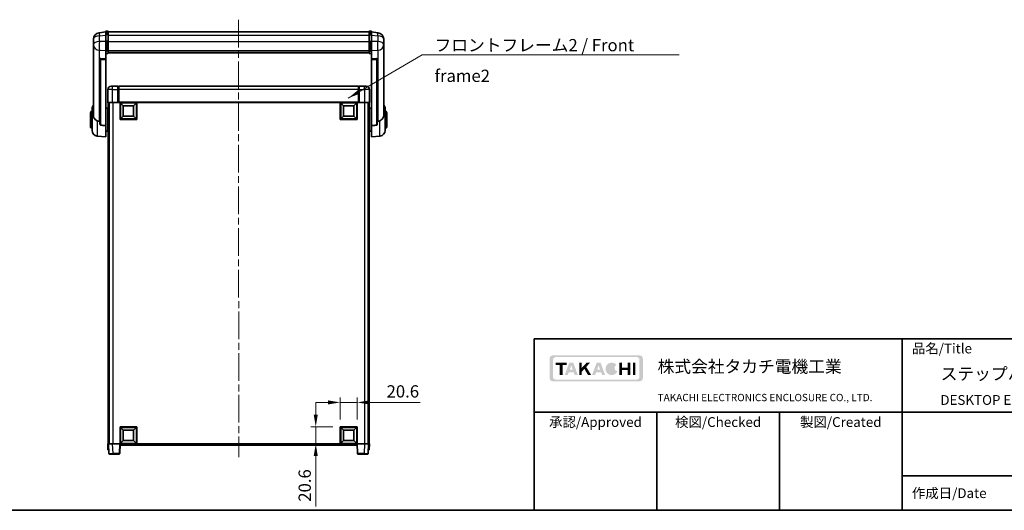
# Model space of a CAD drawing. Units: millimetres. Extents: x 0 to 11604, y 0 to 1686.
# Drawn here: x 2987 to 4191, y 0 to 600 of the extents above; entities that cross this region are included whole.
import ezdxf
from ezdxf.enums import TextEntityAlignment as Align

# ---------------------------------------------------------------- set-up
doc = ezdxf.new("R2010")
doc.units = ezdxf.units.MM
doc.header["$LTSCALE"] = 6
doc.linetypes.add('CHAIN', pattern=[0.3543, 0.2362, -0.0295, 0.0591, -0.0295])
doc.layers.get('Defpoints').update_dxf_attribs({"lineweight": 25})
for name, color, linetype, lineweight in [('Border (ISO)', 7, 'Continuous', 35), ('Centerline (ISO)', 131, 'Continuous', 18), ('Dimension (ISO)', 7, 'Continuous', 18), ('Hatch (ISO)', 1, 'Continuous', 18), ('Symbol (ISO)', 7, 'Continuous', 18), ('Title (ISO)', 7, 'Continuous', 35), ('Visible (ISO)', 7, 'Continuous', 35), ('Visible Narrow (ISO)', 7, 'Continuous', 25)]:
    doc.layers.add(name, color=color, linetype=linetype, lineweight=lineweight)
doc.styles.add('Note Text (TK)', font='txt')
doc.styles.add('文字スタイル67', font='arial.ttf')
doc.dimstyles.new('Default - Method 1b (TK)', dxfattribs={"dimscale": 6, "dimtxt": 2.5, "dimasz": 2.5, "dimexe": 1, "dimexo": 1.5, "dimgap": 1, "dimtad": 1, "dimtoh": 1, "dimrnd": 1e-08, "dimdsep": 46, "dimtxsty": 'Note Text (TK)', "dimcen": 0.09, "dimdle": 5, "dimclrd": 100, "dimclre": 100, "dimclrt": 7, "dimadec": 1, "dimazin": 1, "dimtfac": 1, "dimtmove": 0, "dimatfit": 3, "dimfxl": 0, "dimtolj": 1, "dimlwd": -1, "dimlwe": -1, "dimarcsym": 0})
doc.dimstyles.new('Default - Method 1b (TK)$7', dxfattribs={"dimscale": 6, "dimtxt": 2.5, "dimasz": 2.5, "dimexe": 1, "dimexo": 1.5, "dimgap": 1, "dimtad": 1, "dimtoh": 1, "dimrnd": 1e-08, "dimdsep": 46, "dimtxsty": 'Note Text (TK)', "dimcen": 0.09, "dimdle": 5, "dimclrd": 100, "dimclre": 100, "dimclrt": 7, "dimadec": 1, "dimazin": 1, "dimtfac": 1, "dimtmove": 0, "dimatfit": 3, "dimfxl": 0, "dimtolj": 1, "dimlwd": -1, "dimlwe": -1, "dimarcsym": 0})

# ---------------------------------------------------------------- blocks, each defined once
blk = doc.blocks.new('図面枠 tk図枠')
at = {"layer": 'Border (ISO)'}
blk.add_line((14.5, 8), (405.5, 8), dxfattribs=at)
blk = doc.blocks.new('表題欄 tk表題欄')
at = {"layer": 'Hatch (ISO)'}
h = blk.add_hatch(color=256, dxfattribs=at)
edge = h.paths.add_edge_path(flags=0)
edge.add_arc((95.58, 236.3), 0.596, 270, 360)
edge.add_line((96.17, 236.3), (96.17, 239.71))
edge.add_arc((95.58, 239.71), 0.596, 0, 90)
edge.add_line((95.58, 240.31), (79.14, 240.31))
edge.add_arc((79.14, 239.71), 0.596, 90, 180)
edge.add_line((78.54, 239.71), (78.54, 236.3))
edge.add_arc((79.14, 236.3), 0.596, 180, 270)
edge.add_line((79.14, 235.7), (95.58, 235.7))
edge = h.paths.add_edge_path()
edge.add_line((77.84, 239.96), (77.84, 236.05))
edge.add_arc((78.54, 236.05), 0.702, 180, 270)
edge.add_line((78.54, 235.35), (96.17, 235.35))
edge.add_arc((96.17, 236.05), 0.702, 270, 360)
edge.add_line((96.87, 236.05), (96.87, 239.96))
edge.add_arc((96.17, 239.96), 0.702, 0, 90)
edge.add_line((96.17, 240.66), (78.54, 240.66))
edge.add_arc((78.54, 239.96), 0.702, 90, 180)
for points in [[(79.07, 239.15), (79.07, 238.66), (79.92, 238.66), (79.92, 236.66), (80.51, 236.66), (80.51, 238.66), (81.36, 238.66), (81.36, 239.15)], [(85.68, 236.66), (84.94, 237.89), (84.42, 237.32), (84.42, 236.66), (83.9, 236.66), (83.9, 239.15), (84.42, 239.15), (84.42, 238.1), (85.39, 239.15), (86.11, 239.15), (85.32, 238.3), (86.3, 236.66)], [(92.09, 239.15), (92.09, 236.66), (92.61, 236.66), (92.61, 237.66), (93.77, 237.66), (93.77, 236.66), (94.29, 236.66), (94.29, 239.15), (93.77, 239.15), (93.77, 238.15), (92.61, 238.15), (92.61, 239.15)], [(94.84, 239.15), (94.84, 236.66), (95.36, 236.66), (95.36, 239.15)]]:
    blk.add_hatch(color=256, dxfattribs=at).paths.add_polyline_path(points)
h = blk.add_hatch(color=256, dxfattribs=at)
h.paths.add_polyline_path([(82.59, 237.71), (81.95, 237.71), (82.27, 238.58)], flags=0)
h.paths.add_polyline_path([(82.78, 237.2), (81.76, 237.2), (81.57, 236.66), (80.95, 236.66), (81.86, 239.15), (82.68, 239.15), (83.59, 236.66), (82.98, 236.66)])
h = blk.add_hatch(color=256, dxfattribs=at)
h.paths.add_polyline_path([(87.53, 237.71), (88.16, 237.71), (87.85, 238.58)], flags=0)
h.paths.add_polyline_path([(87.14, 236.66), (87.34, 237.2), (88.35, 237.2), (88.55, 236.66), (89.17, 236.66), (88.25, 239.15), (87.44, 239.15), (86.52, 236.66)])
h = blk.add_hatch(color=256, dxfattribs=at)
edge = h.paths.add_edge_path()
edge.add_arc((90.52, 237.9), 1.27, 38.5505, 336.582)
edge.add_line((91.69, 237.4), (91.17, 237.62))
edge.add_ellipse((90.52, 237.9), major_axis=(0, -0.8), ratio=0.867347, start_angle=124.651, end_angle=429.4109, ccw=False)
edge.add_line((91.09, 238.36), (91.52, 238.7))
at = {"layer": 'Title (ISO)'}
for p, q in [((74.71, 244.05), (255.71, 244.05)), ((74.71, 209.05), (74.71, 244.05)), ((149.71, 244.05), (149.71, 209.05)), ((230.71, 244.05), (230.71, 209.05)), ((255.71, 244.05), (255.71, 209.05)), ((243.21, 239.55), (251.21, 240.55)), ((243.21, 239.55), (243.21, 235.55)), ((251.21, 234.55), (251.21, 240.55)), ((243.21, 235.55), (251.21, 234.55)), ((230.71, 231.05), (255.71, 231.05)), ((74.71, 229.05), (230.71, 229.05)), ((99.71, 229.05), (99.71, 209.05)), ((124.71, 229.05), (124.71, 209.05)), ((230.71, 220.05), (255.71, 220.05)), ((149.71, 216.05), (230.71, 216.05)), ((255.71, 209.05), (74.71, 209.05))]:
    blk.add_line(p, q, dxfattribs=at)
at = {"layer": 'Title (ISO)', "color": 4, "linetype": 'CHAIN', "lineweight": 18, "ltscale": 8.88956}
blk.add_line((238.21, 241.55), (238.21, 233.55), dxfattribs=at)
at = {"layer": 'Title (ISO)', "color": 4, "linetype": 'CHAIN', "lineweight": 18, "ltscale": 20.001633}
blk.add_line((252.21, 237.55), (234.21, 237.55), dxfattribs=at)
at = {"layer": 'Title (ISO)'}
for radius in [3, 2]:
    blk.add_circle((238.21, 237.55), radius, dxfattribs=at)
at = {"layer": 'Title (ISO)', "color": 1, "char_height": 2, "line_spacing_factor": 1.5, "style": 'Note Text (TK)'}
for s, insert, attachment_point in [('\\fＭＳ Ｐゴシック|b0|i0;\\H2.0000;品名/Title', (151.71, 242.05), 4), ('\\fＭＳ Ｐゴシック|b0|i0;\\H2.0000;尺度/Scale', (232.71, 229.05), 4), ('\\fＭＳ Ｐゴシック|b0|i0;\\H2.0000;承認/Approved', (87.21, 227.05), 5), ('\\fＭＳ Ｐゴシック|b0|i0;\\H2.0000;検図/Checked', (112.21, 227.05), 5), ('\\fＭＳ Ｐゴシック|b0|i0;\\H2.0000;製図/Created', (137.21, 227.05), 5), ('\\fＭＳ Ｐゴシック|b0|i0;\\H2.0000;作成日/Date', (151.71, 212.55), 4)]:
    blk.add_mtext(s, dxfattribs=dict(at, insert=insert, attachment_point=attachment_point))
at = {"layer": 'Title (ISO)', "color": 7, "line_spacing_factor": 1.5, "style": 'Note Text (TK)'}
for s, insert, char_height, attachment_point in [('株式会社タカチ電機工業', (99.87, 238.05), 2.5, 4), ('\\fArial|b0|i0;\\H1.4986;TAKACHI ELECTRONICS ENCLOSURE CO., LTD.', (99.87, 232.05), 1.4986, 4), ('\\fＭＳ Ｐゴシック|b0|i0;\\H2.0000;/', (243.21, 214.55), 2, 5)]:
    blk.add_mtext(s, dxfattribs=dict(at, insert=insert, char_height=char_height, attachment_point=attachment_point))
at = {"layer": 'Title (ISO)', "color": 7}
for tag, p, height, style in [('<品名>_001', (157.57, 235.64), 2.5, 'Note Text (TK)'), ('<Title>_001', (157.49, 230.55), 2, '文字スタイル67'), ('<ページ_No.>_001', (237.95, 213.3), 2.5, 'Note Text (TK)'), ('<総ページ数>_001', (246.8, 213.3), 2.5, 'Note Text (TK)'), ('作成日_001', (175.62, 211.28), 2.5, 'Note Text (TK)')]:
    blk.add_attdef(tag, p, '', height=height, dxfattribs=dict(at, style=style))
at = {"layer": 'Title (ISO)', "color": 7, "style": 'Note Text (TK)'}
for tag, p in [('<尺度>', (243.21, 223.55)), ('<承認>', (87.21, 217.05))]:
    blk.add_attdef(tag, text='', height=2.5, dxfattribs=at).set_placement(p, align=Align.MIDDLE_CENTER)
blk = doc.blocks.new('*D67')
at = {"layer": 'Defpoints', "color": 0, "transparency": 16777216}
for p in [(3399.5, 132), (3378.9, 102), (3399.5, 102)]:
    blk.add_point(p, dxfattribs=at)
at = {"layer": 'Dimension (ISO)', "color": 100, "transparency": 16777216}
for p, q in [((3378.9, 111), (3378.9, 138)), ((3399.5, 111), (3399.5, 138)), ((3363.9, 132), (3348.9, 132)), ((3378.9, 132), (3399.5, 132)), ((3414.5, 132), (3476.4, 132))]:
    blk.add_line(p, q, dxfattribs=at)
for points in [[(3363.9, 134.5), (3363.9, 129.5), (3378.9, 132)], [(3414.5, 134.5), (3414.5, 129.5), (3399.5, 132)]]:
    blk.add_solid(points, dxfattribs=at)
at = {"layer": 'Dimension (ISO)', "color": 7, "transparency": 16777216, "insert": (3435.5, 145.5), "char_height": 15, "attachment_point": 4, "style": 'Note Text (TK)'}
blk.add_mtext('\\A1;20.6', dxfattribs=at)
blk = doc.blocks.new('*D68')
at = {"layer": 'Defpoints', "color": 0, "transparency": 16777216}
for p in [(3348.9, 102), (3378.9, 102), (3378.9, 81.4)]:
    blk.add_point(p, dxfattribs=at)
at = {"layer": 'Dimension (ISO)', "color": 100, "transparency": 16777216}
for p, q in [((3348.9, 117), (3348.9, 132)), ((3369.9, 102), (3342.9, 102)), ((3348.9, 102), (3348.9, 81.4)), ((3369.9, 81.4), (3342.9, 81.4)), ((3348.9, 66.4), (3348.9, 4.5))]:
    blk.add_line(p, q, dxfattribs=at)
for points in [[(3346.4, 117), (3351.4, 117), (3348.9, 102)], [(3346.4, 66.4), (3351.4, 66.4), (3348.9, 81.4)]]:
    blk.add_solid(points, dxfattribs=at)
at = {"layer": 'Dimension (ISO)', "color": 7, "transparency": 16777216, "insert": (3335.4, 10.5), "char_height": 15, "attachment_point": 4, "rotation": 90, "style": 'Note Text (TK)'}
blk.add_mtext('\\A1;20.6', dxfattribs=at)

msp = doc.modelspace()

# ---------------------------------------------------------------- linework, layer by layer
at = {"layer": 'Centerline (ISO)', "linetype": 'CHAIN', "ltscale": 23.990969}
msp.add_line((3254.5257, 600.2506), (3254.6846, 64.8535), dxfattribs=at)
at = {"layer": 'Visible (ISO)'}
for p, q in [((3092.0301, 585.2658), (3084.0808, 584.3157)), ((3092.0301, 581.5006), (3092.0301, 585.7506)), ((3092.0301, 581.5006), (3092.0301, 573.7063)), ((3094.5301, 586.2506), (3092.5301, 586.2506)), ((3095.0301, 585.7506), (3095.0301, 581.5006)), ((3095.0301, 585.2506), (3414.0301, 585.2506)), ((3095.0301, 573.7063), (3095.0301, 581.5006)), ((3414.0301, 581.5006), (3414.0301, 585.7506)), ((3414.0301, 581.5006), (3414.0301, 573.7063)), ((3414.5301, 586.2506), (3416.5301, 586.2506)), ((3417.0301, 585.7506), (3417.0301, 581.5006)), ((3417.0301, 585.2658), (3424.9795, 584.3157)), ((3417.0301, 573.7063), (3417.0301, 581.5006)), ((3077.0301, 576.3722), (3077.0301, 574.5777)), ((3077.0301, 571.4862), (3077.0301, 573.5513)), ((3077.0301, 571.4862), (3077.0301, 569.6917)), ((3077.0301, 569.6917), (3077.0301, 568.6556)), ((3077.0301, 566.8707), (3077.0301, 568.6556)), ((3077.0301, 566.8707), (3077.0301, 483.1763)), ((3092.0301, 562.0951), (3092.0301, 573.7063)), ((3095.0301, 573.7063), (3095.0301, 562.0951)), ((3414.0301, 562.0951), (3414.0301, 573.7063)), ((3417.0301, 573.7063), (3417.0301, 562.0951)), ((3432.0301, 574.5777), (3432.0301, 576.3722)), ((3432.0301, 573.5513), (3432.0301, 571.4862)), ((3432.0301, 569.6917), (3432.0301, 571.4862)), ((3432.0301, 568.6556), (3432.0301, 569.6917)), ((3432.0301, 568.6556), (3432.0301, 566.8707)), ((3432.0301, 483.1763), (3432.0301, 566.8707)), ((3092.0301, 562.0951), (3092.0301, 559.5083)), ((3092.0301, 559.5083), (3092.0301, 552.5281)), ((3094.5301, 558.9897), (3092.5301, 558.9897)), ((3095.0301, 559.5083), (3095.0301, 562.0951)), ((3095.0301, 559.9047), (3414.0301, 559.9047)), ((3095.0301, 559.8568), (3414.0301, 559.8568)), ((3414.0301, 562.0951), (3414.0301, 559.5083)), ((3414.5301, 558.9897), (3416.5301, 558.9897)), ((3417.0301, 559.5083), (3417.0301, 562.0951)), ((3417.0301, 552.5281), (3417.0301, 559.5083)), ((3085.0301, 552.2941), (3085.0301, 552.2006)), ((3085.0301, 552.2006), (3085.0301, 472.4752)), ((3092.0301, 552.5281), (3085.943, 552.7231)), ((3092.0301, 552.5111), (3092.0301, 552.5281)), ((3092.0301, 552.5111), (3092.0301, 551.1584)), ((3092.0301, 470.7514), (3092.0301, 551.1584)), ((3423.1173, 552.7231), (3417.0301, 552.5281)), ((3417.0301, 552.5281), (3417.0301, 552.5111)), ((3417.0301, 551.1584), (3417.0301, 552.5111)), ((3417.0301, 551.1584), (3417.0301, 470.7514)), ((3424.0301, 552.2006), (3424.0301, 552.2941)), ((3424.0301, 472.4752), (3424.0301, 552.2006)), ((3098.5301, 518.8535), (3100.5301, 518.8535)), ((3107.0301, 518.8535), (3100.5301, 518.8535)), ((3107.0301, 518.8535), (3107.0301, 514.8535)), ((3107.7801, 518.5535), (3107.0301, 518.5535)), ((3401.0301, 518.8535), (3108.0301, 518.8535)), ((3108.0301, 514.8535), (3108.0301, 518.8535)), ((3401.0301, 518.8535), (3401.0301, 514.8535)), ((3401.2801, 518.5535), (3402.0301, 518.5535)), ((3402.0301, 514.8535), (3402.0301, 518.8535)), ((3408.5301, 518.8535), (3402.0301, 518.8535)), ((3408.5301, 518.8535), (3410.5301, 518.8535)), ((3094.5301, 514.8535), (3094.5301, 499.1035)), ((3107.0301, 499.1035), (3107.0301, 514.8535)), ((3108.0301, 514.8535), (3108.0301, 499.1535)), ((3401.0301, 499.1535), (3401.0301, 514.8535)), ((3402.0301, 514.8535), (3402.0301, 499.1035)), ((3414.5301, 499.1035), (3414.5301, 514.8535)), ((3100.5301, 498.8535), (3094.7801, 498.8535)), ((3095.0301, 498.8535), (3095.0301, 81.3535)), ((3096.0301, 498.8535), (3096.0301, 81.3535)), ((3096.4301, 498.8535), (3096.4301, 81.3535)), ((3100.5301, 498.8535), (3107.0301, 498.8535)), ((3107.0301, 499.1035), (3107.0301, 498.8535)), ((3107.7801, 498.8535), (3107.0301, 498.8535)), ((3108.0301, 498.8535), (3107.7801, 498.8535)), ((3108.0301, 498.8535), (3108.0301, 499.1535)), ((3401.0301, 498.8535), (3108.0301, 498.8535)), ((3109.5301, 478.2535), (3109.5301, 498.8535)), ((3113.5801, 494.8035), (3110.0301, 498.3535)), ((3110.0301, 478.7535), (3110.0301, 498.3535)), ((3110.0301, 498.3535), (3129.6301, 498.3535)), ((3113.5801, 482.3035), (3113.5801, 494.8035)), ((3113.5801, 494.8035), (3126.0801, 494.8035)), ((3126.0801, 494.8035), (3129.6301, 498.3535)), ((3126.0801, 494.8035), (3126.0801, 482.3035)), ((3129.6301, 498.3535), (3129.6301, 478.7535)), ((3130.1301, 498.8535), (3130.1301, 478.2535)), ((3378.9301, 478.2535), (3378.9301, 498.8535)), ((3382.9801, 494.8035), (3379.4301, 498.3535)), ((3379.4301, 478.7535), (3379.4301, 498.3535)), ((3379.4301, 498.3535), (3399.0301, 498.3535)), ((3382.9801, 482.3035), (3382.9801, 494.8035)), ((3382.9801, 494.8035), (3395.4801, 494.8035)), ((3395.4801, 494.8035), (3399.0301, 498.3535)), ((3395.4801, 494.8035), (3395.4801, 482.3035)), ((3399.0301, 498.3535), (3399.0301, 478.7535)), ((3399.5301, 498.8535), (3399.5301, 478.2535)), ((3401.0301, 499.1535), (3401.0301, 498.8535)), ((3401.2801, 498.8535), (3401.0301, 498.8535)), ((3402.0301, 498.8535), (3401.2801, 498.8535)), ((3402.0301, 498.8535), (3402.0301, 499.1035)), ((3402.0301, 498.8535), (3408.5301, 498.8535)), ((3414.2801, 498.8535), (3408.5301, 498.8535)), ((3412.9301, 498.8535), (3412.9301, 81.3535)), ((3413.0301, 498.8535), (3413.0301, 81.3535)), ((3414.0301, 498.8535), (3414.0301, 81.3535)), ((3073.2801, 469.3535), (3073.2801, 486.3535)), ((3075.2801, 464.7332), (3075.2801, 490.9737)), ((3092.0301, 492.0035), (3094.5301, 492.0035)), ((3094.5301, 463.7035), (3094.5301, 492.0035)), ((3094.5301, 490.3535), (3095.0301, 490.3535)), ((3094.5301, 485.3535), (3095.0301, 485.3535)), ((3113.5801, 482.3035), (3110.0301, 478.7535)), ((3126.0801, 482.3035), (3113.5801, 482.3035)), ((3126.0801, 482.3035), (3129.6301, 478.7535)), ((3382.9801, 482.3035), (3379.4301, 478.7535)), ((3395.4801, 482.3035), (3382.9801, 482.3035)), ((3395.4801, 482.3035), (3399.0301, 478.7535)), ((3414.5301, 490.3535), (3414.0301, 490.3535)), ((3414.5301, 485.3535), (3414.0301, 485.3535)), ((3414.5301, 492.0035), (3414.5301, 463.7035)), ((3417.0301, 492.0035), (3414.5301, 492.0035)), ((3433.7801, 490.9737), (3433.7801, 464.7332)), ((3435.7801, 486.3535), (3435.7801, 469.3535)), ((3092.0301, 470.7514), (3092.0301, 456.8535)), ((3094.5301, 470.3535), (3095.0301, 470.3535)), ((3130.1301, 478.2535), (3109.5301, 478.2535)), ((3129.6301, 478.7535), (3110.0301, 478.7535)), ((3399.5301, 478.2535), (3378.9301, 478.2535)), ((3399.0301, 478.7535), (3379.4301, 478.7535)), ((3414.5301, 470.3535), (3414.0301, 470.3535)), ((3417.0301, 456.8535), (3417.0301, 470.7514)), ((3081.6701, 457.7599), (3092.0301, 456.8535)), ((3092.0301, 463.7035), (3094.5301, 463.7035)), ((3094.5301, 465.3535), (3095.0301, 465.3535)), ((3414.5301, 465.3535), (3414.0301, 465.3535)), ((3417.0301, 463.7035), (3414.5301, 463.7035)), ((3427.3902, 457.7599), (3417.0301, 456.8535)), ((3109.5301, 81.3535), (3109.5301, 101.9535)), ((3109.5301, 101.9535), (3130.1301, 101.9535)), ((3113.5801, 97.9035), (3110.0301, 101.4535)), ((3110.0301, 81.8535), (3110.0301, 101.4535)), ((3110.0301, 101.4535), (3129.6301, 101.4535)), ((3113.5801, 85.4035), (3113.5801, 97.9035)), ((3113.5801, 97.9035), (3126.0801, 97.9035)), ((3126.0801, 97.9035), (3129.6301, 101.4535)), ((3126.0801, 97.9035), (3126.0801, 85.4035)), ((3129.6301, 101.4535), (3129.6301, 81.8535)), ((3130.1301, 101.9535), (3130.1301, 81.3535)), ((3378.9301, 81.3535), (3378.9301, 101.9535)), ((3378.9301, 101.9535), (3399.5301, 101.9535)), ((3382.9801, 97.9035), (3379.4301, 101.4535)), ((3379.4301, 81.8535), (3379.4301, 101.4535)), ((3379.4301, 101.4535), (3399.0301, 101.4535)), ((3382.9801, 85.4035), (3382.9801, 97.9035)), ((3382.9801, 97.9035), (3395.4801, 97.9035)), ((3395.4801, 97.9035), (3399.0301, 101.4535)), ((3395.4801, 97.9035), (3395.4801, 85.4035)), ((3399.0301, 101.4535), (3399.0301, 81.8535)), ((3399.5301, 101.9535), (3399.5301, 81.3535)), ((3113.5801, 85.4035), (3110.0301, 81.8535)), ((3126.0801, 85.4035), (3113.5801, 85.4035)), ((3126.0801, 85.4035), (3129.6301, 81.8535)), ((3382.9801, 85.4035), (3379.4301, 81.8535)), ((3395.4801, 85.4035), (3382.9801, 85.4035)), ((3395.4801, 85.4035), (3399.0301, 81.8535)), ((3094.5301, 81.3535), (3095.5295, 81.3535)), ((3094.5301, 81.3535), (3094.792, 73.8535)), ((3095.7914, 73.8535), (3094.792, 73.8535)), ((3095.5295, 81.3535), (3095.5301, 81.3535)), ((3095.5301, 81.3535), (3100.5271, 81.3535)), ((3095.5301, 81.3535), (3095.9498, 69.336)), ((3095.7914, 73.8535), (3095.792, 73.8535)), ((3100.5271, 81.3535), (3109.0304, 81.3535)), ((3109.0304, 81.3535), (3109.5301, 81.3535)), ((3109.1105, 69.336), (3109.5301, 81.3535)), ((3130.1301, 81.3535), (3109.5301, 81.3535)), ((3109.9301, 79.8535), (3109.9301, 81.3535)), ((3399.4301, 79.8535), (3109.9301, 79.8535)), ((3129.6301, 81.8535), (3110.0301, 81.8535)), ((3399.5301, 81.3535), (3378.9301, 81.3535)), ((3399.0301, 81.8535), (3379.4301, 81.8535)), ((3399.4301, 81.3535), (3399.4301, 79.8535)), ((3399.5301, 81.3535), (3400.0298, 81.3535)), ((3399.5301, 81.3535), (3399.9498, 69.336)), ((3400.0298, 81.3535), (3408.5332, 81.3535)), ((3408.5332, 81.3535), (3413.5301, 81.3535)), ((3413.1105, 69.336), (3413.5301, 81.3535)), ((3413.2682, 73.8535), (3413.2688, 73.8535)), ((3414.2682, 73.8535), (3413.2688, 73.8535)), ((3413.5301, 81.3535), (3413.5308, 81.3535)), ((3413.5308, 81.3535), (3414.5301, 81.3535)), ((3414.2682, 73.8535), (3414.5301, 81.3535)), ((3100.9468, 68.8535), (3096.4495, 68.8535)), ((3100.9468, 68.8535), (3108.6108, 68.8535)), ((3400.4495, 68.8535), (3408.1135, 68.8535)), ((3412.6108, 68.8535), (3408.1135, 68.8535))]:
    msp.add_line(p, q, dxfattribs=at)
for centre, radius, start, end in [((3085.0301, 576.3722), 8, 96.8151935, 180), ((3092.5301, 585.7506), 0.5, 90, 180), ((3094.5301, 585.7506), 0.5, 0, 90), ((3414.5301, 585.7506), 0.5, 90, 180), ((3416.5301, 585.7506), 0.5, 0, 90), ((3424.0301, 576.3722), 8, 0, 83.1848065), ((3098.5301, 514.8535), 4, 90, 180), ((3107.7801, 518.3035), 0.25, 0, 90), ((3401.2801, 518.3035), 0.25, 90, 180), ((3410.5301, 514.8535), 4, 0, 90), ((3082.2801, 490.9737), 7, 138.5903779, 180), ((3094.7801, 499.1035), 0.25, 180, 270), ((3414.2801, 499.1035), 0.25, 270, 0), ((3426.7801, 490.9737), 7, 0, 41.4096221), ((3075.2801, 486.3535), 2, 90, 180), ((3433.7801, 486.3535), 2, 0, 90), ((3075.2801, 469.3535), 2, 180, 270), ((3082.2801, 464.7332), 7, 180, 265), ((3426.7801, 464.7332), 7, 275, 0), ((3433.7801, 469.3535), 2, 270, 0), ((3096.4495, 69.3535), 0.5, 182, 270), ((3108.6108, 69.3535), 0.5, 270, 358), ((3400.4495, 69.3535), 0.5, 182, 270), ((3412.6108, 69.3535), 0.5, 270, 358)]:
    msp.add_arc(centre, radius, start, end, dxfattribs=at)
for centre, major_axis, start_param, end_param in [((3086.0301, 552.2184), (-0.9988, 0.1006), 4.849616411, 6.333146275), ((3423.0301, 552.2184), (0.9988, 0.1006), 6.23322434, 7.716754204)]:
    msp.add_ellipse(centre, major_axis=major_axis, ratio=0.496211434, start_param=start_param, end_param=end_param, dxfattribs=at)
for points, knots in [([(3077.0301, 574.5777), (3077.0301, 574.5235), (3077.0304, 574.4666), (3077.0335, 574.0738), (3077.0398, 573.659), (3077.0398, 572.7979), (3077.0335, 572.2905), (3077.0304, 571.6737), (3077.0301, 571.58), (3077.0301, 571.4862)], [4.5353395957, 4.5353395957, 4.5353395957, 4.5353395957, 4.5618949629, 4.5618949629, 4.7110513048, 4.7110513048, 4.8602076466, 4.8602076466, 4.8867630138, 4.8867630138, 4.8867630138, 4.8867630138]), ([(3077.0301, 573.5513), (3077.0301, 573.6283), (3077.0304, 573.7036), (3077.0316, 573.8928), (3077.0327, 574.0035), (3077.0338, 574.1082)], [4.53533959571, 4.53533959571, 4.53533959571, 4.53533959571, 4.56189496286, 4.56189496286, 4.60382458454, 4.60382458454, 4.60382458454, 4.60382458454]), ([(3077.0301, 568.6556), (3077.0301, 568.5786), (3077.0304, 568.5033), (3077.0335, 568.0179), (3077.0398, 567.6714), (3077.0398, 567.1743), (3077.0335, 566.9883), (3077.0304, 566.8908), (3077.0301, 566.8792), (3077.0301, 566.8707)], [4.5353395957, 4.5353395957, 4.5353395957, 4.5353395957, 4.5618949629, 4.5618949629, 4.7110513048, 4.7110513048, 4.8602076466, 4.8602076466, 4.8867630138, 4.8867630138, 4.8867630138, 4.8867630138]), ([(3432.0301, 571.4862), (3432.0301, 571.58), (3432.0299, 571.6737), (3432.0268, 572.2905), (3432.0205, 572.7979), (3432.0205, 573.659), (3432.0268, 574.0738), (3432.0299, 574.4666), (3432.0301, 574.5235), (3432.0301, 574.5777)], [4.5353395957, 4.5353395957, 4.5353395957, 4.5353395957, 4.5618949629, 4.5618949629, 4.7110513048, 4.7110513048, 4.8602076466, 4.8602076466, 4.8867630138, 4.8867630138, 4.8867630138, 4.8867630138]), ([(3432.0301, 566.8707), (3432.0301, 566.8792), (3432.0299, 566.8908), (3432.0268, 566.9883), (3432.0205, 567.1743), (3432.0205, 567.6714), (3432.0268, 568.0179), (3432.0299, 568.5033), (3432.0301, 568.5786), (3432.0301, 568.6556)], [4.5353395957, 4.5353395957, 4.5353395957, 4.5353395957, 4.5618949629, 4.5618949629, 4.7110513048, 4.7110513048, 4.8602076466, 4.8602076466, 4.8867630138, 4.8867630138, 4.8867630138, 4.8867630138]), ([(3432.0265, 574.1082), (3432.0276, 574.0035), (3432.0286, 573.8928), (3432.0299, 573.7036), (3432.0301, 573.6283), (3432.0301, 573.5513)], [4.81827802497, 4.81827802497, 4.81827802497, 4.81827802497, 4.86020764664, 4.86020764664, 4.88676301379, 4.88676301379, 4.88676301379, 4.88676301379]), ([(3092.0301, 559.5083), (3092.0301, 559.5072), (3092.0301, 559.5061), (3092.0304, 559.4675), (3092.0345, 559.4301), (3092.0505, 559.3569), (3092.0623, 559.3213), (3092.1051, 559.2269), (3092.1437, 559.1721), (3092.2376, 559.0827), (3092.2911, 559.0481), (3092.4072, 559.0016), (3092.4683, 558.9897), (3092.5301, 558.9897)], [-0.08092276388, -0.08092276388, -0.08092276388, -0.08092276388, -0.08058863566, -0.08058863566, -0.06914791273, -0.06914791273, -0.05776555886, -0.05776555886, -0.03762208054, -0.03762208054, -0.01855560937, -0.01855560937, 0, 0, 0, 0]), ([(3094.5301, 558.9897), (3094.592, 558.9897), (3094.6531, 559.0016), (3094.7692, 559.0481), (3094.8227, 559.0827), (3094.9166, 559.1721), (3094.9552, 559.2269), (3094.998, 559.3213), (3095.0098, 559.3569), (3095.0258, 559.4301), (3095.0299, 559.4675), (3095.0301, 559.5061), (3095.0301, 559.5072), (3095.0301, 559.5083)], [-0.08074557006, -0.08074557006, -0.08074557006, -0.08074557006, -0.06215382639, -0.06215382639, -0.0430502261, -0.0430502261, -0.02286752136, -0.02286752136, -0.01146300204, -0.01146300204, 0, 0, 0.00033477888, 0.00033477888, 0.00033477888, 0.00033477888]), ([(3414.0301, 559.5083), (3414.0301, 559.5072), (3414.0301, 559.5061), (3414.0304, 559.4675), (3414.0345, 559.4301), (3414.0505, 559.3569), (3414.0623, 559.3213), (3414.1051, 559.2269), (3414.1437, 559.1721), (3414.2376, 559.0827), (3414.2911, 559.0481), (3414.4072, 559.0016), (3414.4683, 558.9897), (3414.5301, 558.9897)], [-0.08092276388, -0.08092276388, -0.08092276388, -0.08092276388, -0.08058863566, -0.08058863566, -0.06914791273, -0.06914791273, -0.05776555886, -0.05776555886, -0.03762208054, -0.03762208054, -0.01855560937, -0.01855560937, 0, 0, 0, 0]), ([(3417.0301, 559.5083), (3417.0301, 559.5072), (3417.0301, 559.5061), (3417.0299, 559.4675), (3417.0258, 559.4301), (3417.0098, 559.3569), (3416.998, 559.3213), (3416.9552, 559.2269), (3416.9166, 559.1721), (3416.8227, 559.0827), (3416.7692, 559.0481), (3416.6531, 559.0016), (3416.592, 558.9897), (3416.5301, 558.9897)], [-0.00033477888, -0.00033477888, -0.00033477888, -0.00033477888, 0, 0, 0.01146300204, 0.01146300204, 0.02286752136, 0.02286752136, 0.0430502261, 0.0430502261, 0.06215382639, 0.06215382639, 0.08074557006, 0.08074557006, 0.08074557006, 0.08074557006]), ([(3081.6701, 476.5947), (3081.1554, 476.8531), (3080.6609, 477.1435), (3079.4485, 477.9961), (3078.8043, 478.5979), (3077.8439, 479.8863), (3077.5054, 480.5473), (3077.191, 481.6219), (3077.1189, 481.9813), (3077.0453, 482.6238), (3077.0301, 482.8975), (3077.0301, 483.1763)], [-8.3586508436, -8.3586508436, -8.3586508436, -8.3586508436, -8.1900035058, -8.1900035058, -7.9176885747, -7.9176885747, -7.6762951966, -7.6762951966, -7.5609884775, -7.5609884775, -7.4777590937, -7.4777590937, -7.4777590937, -7.4777590937]), ([(3432.0301, 483.1763), (3432.0301, 482.9399), (3432.0192, 482.7073), (3431.963, 482.1229), (3431.9025, 481.7805), (3431.6461, 480.7988), (3431.3781, 480.2019), (3430.5276, 478.885), (3429.8566, 478.1958), (3428.5162, 477.2126), (3427.9656, 476.8836), (3427.3902, 476.5947)], [-5.271586261, -5.271586261, -5.271586261, -5.271586261, -5.187218627, -5.187218627, -5.056284352, -5.056284352, -4.799211423, -4.799211423, -4.442199692, -4.442199692, -4.222488194, -4.222488194, -4.222488194, -4.222488194]), ([(3084.3329, 475.8773), (3083.4398, 475.9248), (3082.5197, 476.1699), (3081.6773, 476.5911), (3081.6737, 476.5929), (3081.6701, 476.5947)], [2.5763228101, 2.5763228101, 2.5763228101, 2.5763228101, 2.8430998248, 2.8430998248, 2.8442449616, 2.8442449616, 2.8442449616, 2.8442449616]), ([(3085.943, 471.1098), (3085.8883, 471.1131), (3085.8333, 471.1231), (3085.7198, 471.1583), (3085.6616, 471.1853), (3085.4983, 471.2857), (3085.4046, 471.3797), (3085.2223, 471.6247), (3085.1413, 471.8047), (3085.0497, 472.1528), (3085.0304, 472.3183), (3085.0301, 472.4752)], [0.3759847001, 0.3759847001, 0.3759847001, 0.3759847001, 0.3924402418, 0.3924402418, 0.4109147977, 0.4109147977, 0.4478639096, 0.4478639096, 0.5044866186, 0.5044866186, 0.5521486805, 0.5521486805, 0.5521486805, 0.5521486805]), ([(3424.0301, 472.4752), (3424.0299, 472.3183), (3424.0106, 472.1528), (3423.919, 471.8047), (3423.838, 471.6247), (3423.6557, 471.3797), (3423.562, 471.2857), (3423.3987, 471.1853), (3423.3405, 471.1583), (3423.227, 471.1231), (3423.172, 471.1131), (3423.1173, 471.1098)], [0.1928453029, 0.1928453029, 0.1928453029, 0.1928453029, 0.2405073648, 0.2405073648, 0.2971300739, 0.2971300739, 0.3340791857, 0.3340791857, 0.3525537417, 0.3525537417, 0.3690092833, 0.3690092833, 0.3690092833, 0.3690092833]), ([(3427.3902, 476.5947), (3427.3866, 476.5929), (3427.383, 476.5911), (3426.5405, 476.1699), (3425.6205, 475.9248), (3424.7274, 475.8773)], [2.1022586035, 2.1022586035, 2.1022586035, 2.1022586035, 2.1034037402, 2.1034037402, 2.3701807549, 2.3701807549, 2.3701807549, 2.3701807549])]:
    msp.add_open_spline(points, degree=3, knots=knots, dxfattribs=at)
for points in [[(3085.0301, 475.8401), (3084.6812, 475.8587), (3084.3329, 475.8773)], [(3085.943, 471.1098), (3088.9645, 470.9323), (3092.0301, 470.7514)], [(3417.0301, 470.7514), (3420.0958, 470.9323), (3423.1173, 471.1098)], [(3424.7274, 475.8773), (3424.3791, 475.8587), (3424.0301, 475.8401)]]:
    msp.add_open_spline(points, degree=2, dxfattribs=at)
at = {"layer": 'Visible Narrow (ISO)'}
for p, q in [((3084.3329, 580.357), (3092.0301, 581.2769)), ((3084.3329, 573.6765), (3084.3329, 580.357)), ((3092.5301, 586.2506), (3092.5301, 581.7506)), ((3092.5301, 573.9563), (3092.5301, 581.7506)), ((3094.5301, 581.7506), (3092.5301, 581.7506)), ((3094.5301, 581.7506), (3094.5301, 586.2506)), ((3094.5301, 581.7506), (3094.5301, 573.9563)), ((3095.0301, 581.2506), (3414.0301, 581.2506)), ((3414.5301, 586.2506), (3414.5301, 581.7506)), ((3414.5301, 573.9563), (3414.5301, 581.7506)), ((3414.5301, 581.7506), (3416.5301, 581.7506)), ((3416.5301, 581.7506), (3416.5301, 586.2506)), ((3416.5301, 581.7506), (3416.5301, 573.9563)), ((3417.0301, 581.2769), (3424.7274, 580.357)), ((3424.7274, 580.357), (3424.7274, 573.6765)), ((3092.0301, 573.43), (3084.3329, 573.6765)), ((3092.5301, 573.9563), (3092.5301, 561.6621)), ((3094.5301, 573.9563), (3092.5301, 573.9563)), ((3094.5301, 561.6621), (3094.5301, 573.9563)), ((3095.0301, 573.4563), (3414.0301, 573.4563)), ((3414.5301, 573.9563), (3414.5301, 561.6621)), ((3414.5301, 573.9563), (3416.5301, 573.9563)), ((3416.5301, 561.6621), (3416.5301, 573.9563)), ((3424.7274, 573.6765), (3417.0301, 573.43)), ((3084.3329, 562.7899), (3092.0301, 562.5434)), ((3084.3329, 475.8773), (3084.3329, 562.7899)), ((3092.5301, 558.9897), (3092.5301, 561.6621)), ((3094.5301, 561.6621), (3092.5301, 561.6621)), ((3094.5301, 561.6621), (3094.5301, 558.9897)), ((3095.0301, 562.5281), (3414.0301, 562.5281)), ((3414.5301, 558.9897), (3414.5301, 561.6621)), ((3414.5301, 561.6621), (3416.5301, 561.6621)), ((3416.5301, 561.6621), (3416.5301, 558.9897)), ((3417.0301, 562.5434), (3424.7274, 562.7899)), ((3424.7274, 562.7899), (3424.7274, 475.8773)), ((3085.943, 552.6987), (3085.943, 552.7231)), ((3092.0301, 552.5111), (3085.943, 552.6987)), ((3085.943, 551.3459), (3092.0301, 551.1584)), ((3085.943, 471.1098), (3085.943, 551.3459)), ((3423.1173, 552.6987), (3417.0301, 552.5111)), ((3417.0301, 551.1584), (3423.1173, 551.3459)), ((3423.1173, 552.7231), (3423.1173, 552.6987)), ((3423.1173, 551.3459), (3423.1173, 471.1098)), ((3100.5301, 514.8535), (3100.5301, 518.8535)), ((3107.7801, 514.8535), (3107.7801, 518.5535)), ((3401.2801, 518.5535), (3401.2801, 514.8535)), ((3408.5301, 514.8535), (3408.5301, 518.8535)), ((3100.5301, 514.8535), (3094.5301, 514.8535)), ((3100.5301, 499.1035), (3100.5301, 514.8535)), ((3100.5301, 514.8535), (3107.0301, 514.8535)), ((3107.7801, 514.8535), (3107.0301, 514.8535)), ((3108.0301, 514.8535), (3107.7801, 514.8535)), ((3107.7801, 514.8535), (3107.7801, 498.8535)), ((3401.0301, 514.8535), (3108.0301, 514.8535)), ((3401.0301, 514.8535), (3401.2801, 514.8535)), ((3401.2801, 498.8535), (3401.2801, 514.8535)), ((3401.2801, 514.8535), (3402.0301, 514.8535)), ((3402.0301, 514.8535), (3408.5301, 514.8535)), ((3408.5301, 514.8535), (3408.5301, 499.1035)), ((3414.5301, 514.8535), (3408.5301, 514.8535)), ((3094.5301, 499.1035), (3100.5301, 499.1035)), ((3100.5301, 499.1035), (3100.5301, 498.8535)), ((3107.0301, 499.1035), (3100.5301, 499.1035)), ((3100.9301, 498.8535), (3100.9301, 81.3535)), ((3401.0301, 499.1535), (3108.0301, 499.1535)), ((3408.5301, 499.1035), (3402.0301, 499.1035)), ((3408.4301, 498.8535), (3408.4301, 81.3535)), ((3408.5301, 499.1035), (3408.5301, 498.8535)), ((3408.5301, 499.1035), (3414.5301, 499.1035)), ((3081.6701, 476.5947), (3081.6701, 457.7599)), ((3427.3902, 457.7599), (3427.3902, 476.5947)), ((3095.7914, 73.8535), (3095.5295, 81.3535)), ((3100.9468, 69.336), (3100.5271, 81.3535)), ((3109.0304, 81.3535), (3108.6108, 69.336)), ((3378.9301, 81.3535), (3130.1301, 81.3535)), ((3400.4495, 69.336), (3400.0298, 81.3535)), ((3408.5332, 81.3535), (3408.1135, 69.336)), ((3413.5308, 81.3535), (3413.2688, 73.8535)), ((3100.9468, 69.336), (3100.9468, 68.8535)), ((3108.6108, 69.336), (3100.9468, 69.336)), ((3108.6108, 69.336), (3108.6108, 68.8535)), ((3400.4495, 68.8535), (3400.4495, 69.336)), ((3408.1135, 69.336), (3400.4495, 69.336)), ((3408.1135, 69.336), (3408.1135, 68.8535))]:
    msp.add_line(p, q, dxfattribs=at)
for centre, major_axis, ratio, start_param, end_param in [((3085.0301, 576.3722), (-8, 0), 0.5, 4.799655443, 6.283185307), ((3085.0301, 576.3722), (-0.9493, 7.9435), 0.031780739, 0, 1.041506623), ((3092.5301, 581.5006), (-0.5, 0), 0.5, 4.71238898, 6.283185307), ((3094.5301, 581.5006), (0.5, 0), 0.5, 0, 1.570796327), ((3414.5301, 581.5006), (-0.5, 0), 0.5, 4.71238898, 6.283185307), ((3416.5301, 581.5006), (0.5, 0), 0.5, 0, 1.570796327), ((3424.0301, 576.3722), (0.9493, 7.9435), 0.031780739, 5.241678685, 6.283185308), ((3424.0301, 576.3722), (8, 0), 0.5, 0, 1.483529864), ((3085.0301, 569.6917), (-8, 0), 0.5, 4.799655443, 6.283185307), ((3085.0301, 569.6917), (-8, 0), 0.866025404, 0, 1.483529864), ((3085.0301, 569.6917), (0.2561, 7.9959), 0.118607333, 1.052900973, 2.616101103), ((3092.5301, 573.7063), (-0.5, 0), 0.5, 4.71238898, 6.283185307), ((3094.5301, 573.7063), (0.5, 0), 0.5, 0, 1.570796327), ((3414.5301, 573.7063), (-0.5, 0), 0.5, 4.71238898, 6.283185307), ((3416.5301, 573.7063), (0.5, 0), 0.5, 0, 1.570796327), ((3424.0301, 569.6917), (8, 0), 0.5, 0, 1.483529864), ((3424.0301, 569.6917), (0.2561, -7.9959), 0.118607333, 0.525491551, 2.088691681), ((3424.0301, 569.6917), (8, 0), 0.866025404, 4.799655443, 6.283185307), ((3092.5301, 562.0951), (-0.5, 0), 0.866025404, 0, 1.570796327), ((3094.5301, 562.0951), (0.5, 0), 0.866025404, 4.71238898, 6.283185307), ((3414.5301, 562.0951), (-0.5, 0), 0.866025404, 0, 1.570796327), ((3416.5301, 562.0951), (0.5, 0), 0.866025404, 4.71238898, 6.283185307), ((3086.0301, 552.2006), (-1, 0), 0.5, 4.799655443, 6.283185307), ((3086.0301, 552.2006), (-1, 0), 0.857873541, 0, 1.483529864), ((3086.0301, 552.2006), (0.0308, 0.9995), 0.11792885, 1.052758165, 2.599998542), ((3423.0301, 552.2006), (1, 0), 0.5, 0, 1.483529864), ((3423.0301, 552.2006), (0.0308, -0.9995), 0.11792885, 0.541594112, 2.088834489), ((3423.0301, 552.2006), (1, 0), 0.857873541, 4.799655443, 6.283185307), ((3100.9522, 69.3535), (-5.0024, -0.0174), 0.003484384, 0.000109511, 1.569687863), ((3108.6108, 69.3535), (0.4997, -0.0174), 0.034878263, 4.713606956, 6.283185307), ((3400.4495, 69.3535), (-0.4997, -0.0174), 0.034878263, 0, 1.569578352), ((3408.108, 69.3535), (-5.0024, 0.0174), 0.003484384, 1.571904795, 3.141483155)]:
    msp.add_ellipse(centre, major_axis=major_axis, ratio=ratio, start_param=start_param, end_param=end_param, dxfattribs=at)

# ---------------------------------------------------------------- block references
at = {"xscale": 6, "yscale": 6, "zscale": 6}
msp.add_blockref('図面枠 tk図枠', (2269, -48), dxfattribs=at)
ref = msp.add_blockref('表題欄 tk表題欄', (3167.7471, -1254.3164), dxfattribs=dict(xscale=6, yscale=6, zscale=6))
ref.add_attrib('<品名>_001', 'ステップハンドル付システムケース', (4113.1477, 159.5199), dxfattribs={"layer": 'Title (ISO)', "color": 7, "height": 15, "style": 'Note Text (TK)'})
ref.add_attrib('<尺度>_001', '1:6', (4611.2209, 79.5972), dxfattribs={"layer": 'Title (ISO)', "color": 7, "height": 15, "style": 'Note Text (TK)'})
ref.add_attrib('作成日_001', '2017/10/03', (4223.7302, 13.2494), dxfattribs={"layer": 'Title (ISO)', "color": 7, "height": 15, "style": 'Note Text (TK)'})
ref.add_attrib('<Title>_001', 'DESKTOP ENCLOSURE with STAND HANDLE', (4112.7067, 128.9959), dxfattribs={"layer": 'Title (ISO)', "color": 7, "height": 12, "style": '文字スタイル67'})
ref.add_attrib('<ページ_No.>_001', '2', (4594.4185, 25.4693), dxfattribs={"layer": 'Title (ISO)', "color": 7, "height": 15, "style": 'Note Text (TK)'})
ref.add_attrib('<総ページ数>_001', '8', (4648.2087, 25.5972), dxfattribs={"layer": 'Title (ISO)', "color": 7, "height": 15, "style": 'Note Text (TK)'})

# ---------------------------------------------------------------- texts
at = {"layer": 'Symbol (ISO)', "color": 7, "insert": (3494.2153, 576.5858), "char_height": 15, "width": 310.087709, "attachment_point": 1, "line_spacing_factor": 1.5, "style": 'Note Text (TK)'}
msp.add_mtext('{\\fＭＳ Ｐゴシック|b0|i0;フロントフレーム2 / Front frame2}', dxfattribs=at)

# ---------------------------------------------------------------- dimensions: what is measured, and where the dimension line sits
at = {"layer": 'Dimension (ISO)', "color": 100}
for base, p1, p2, angle, picture, middle in [((3399.5301, 131.9535), (3378.9301, 101.9535), (3399.5301, 101.9535), 180, '*D67', (3452.9591, 131.9535)), ((3348.9301, 101.9535), (3378.9301, 81.3535), (3378.9301, 101.9535), 90, '*D68', (3348.9301, 27.9245))]:
    dim = msp.add_linear_dim(base=base, p1=p1, p2=p2, angle=angle, dimstyle='Default - Method 1b (TK)', override={"dimscale": 0, "dimtxt": 15, "dimasz": 15, "dimexe": 6, "dimexo": 9, "dimgap": 6, "dimtoh": 0, "dimdec": 2, "dimcen": 0.54, "dimtol": 0, "dimlim": 0, "dimtp": 0, "dimtm": 0, "dimtdec": 2, "dimtofl": 1, "dimatfit": 1}, dxfattribs=at)
    dim.commit()
    dim.dimension.update_dxf_attribs({"geometry": picture, "text_midpoint": middle, "dimtype": 128})

# ---------------------------------------------------------------- leaders
at = {"layer": 'Symbol (ISO)', "color": 100, "annotation_type": 0, "has_hookline": 1, "hookline_direction": 0, "text_width": 299.0625}
msp.add_leader([(3388.7269, 504.3423), (3479.2153, 557.1066), (3494.2153, 557.1066)], dimstyle='Default - Method 1b (TK)$7', override={"dimscale": 0, "dimtxt": 15, "dimasz": 15, "dimgap": 0, "dimtad": 1}, dxfattribs=at)

doc.saveas('drawing.dxf')
